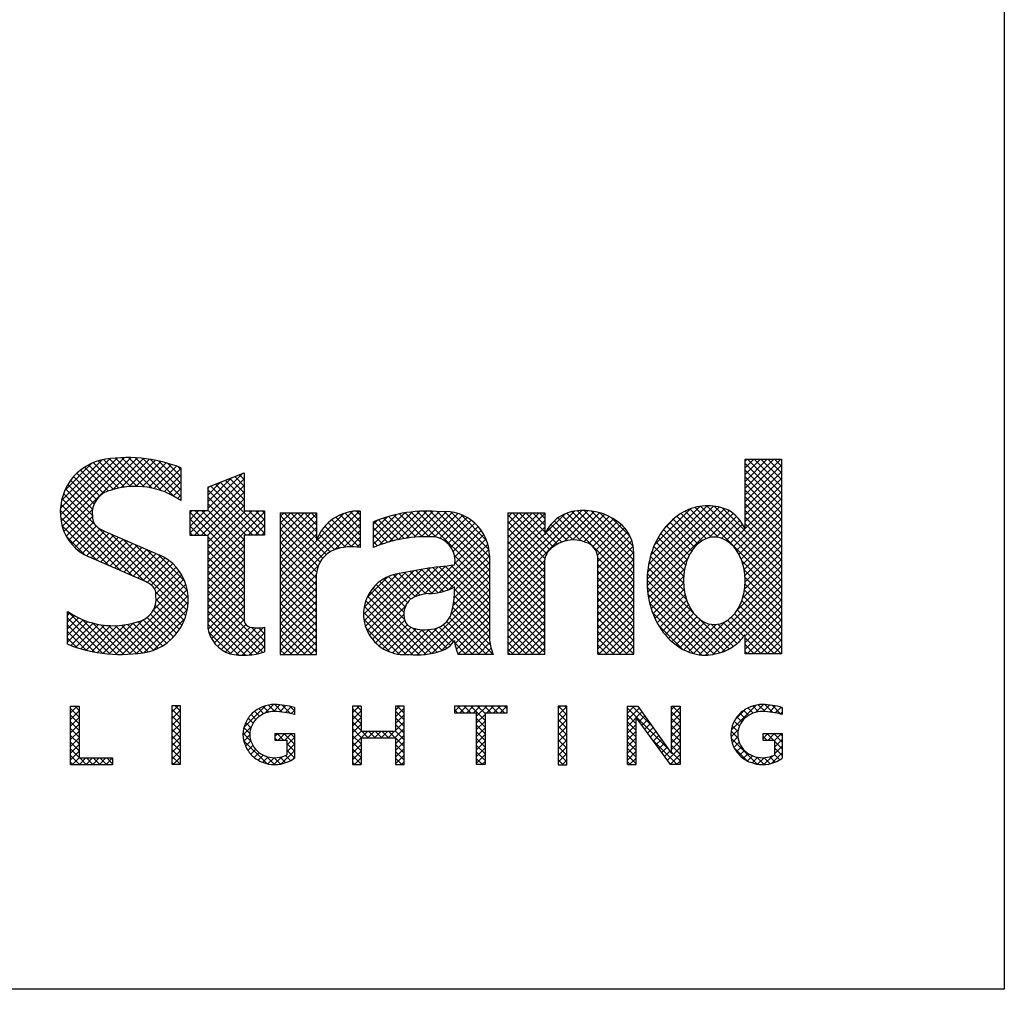
# Model space of a CAD drawing. Extents: x 0 to 42.7, y 0 to 26.7.
# Drawn here: x 25.1 to 26, y 21 to 21.9 of the extents above; entities that cross this region are included whole.
import ezdxf

# ---------------------------------------------------------------- set-up
doc = ezdxf.new("R2010")
doc.units = 0
doc.header["$MEASUREMENT"] = 0
doc.layers.get('0').update_dxf_attribs({"linetype": 'CONTINUOUS'})
doc.layers.add('DET', color=2, linetype='CONTINUOUS')
doc.layers.add('ENGRV', color=7, linetype='CONTINUOUS')

# ---------------------------------------------------------------- blocks, each defined once
blk = doc.blocks.new('*X11')
at = {"color": 0}
for p, q in [((255.228, 19.231), (256.055, 20.059)), ((255.228, 19.408), (255.837, 20.017)), ((255.384, 19.21), (256.259, 20.086)), ((255.643, 19.293), (256.451, 20.101)), ((256.353, 19.419), (255.77, 20.001)), ((255.877, 19.35), (256.634, 20.106)), ((256.52, 19.429), (255.915, 20.033)), ((256.694, 19.431), (256.065, 20.06)), ((256.093, 19.389), (256.807, 20.103)), ((256.885, 19.417), (256.221, 20.081)), ((256.295, 19.414), (256.973, 20.093)), ((258.284, 18.195), (256.382, 20.097)), ((256.485, 19.427), (257.151, 20.093)), ((258.284, 18.372), (256.551, 20.105)), ((256.665, 19.431), (257.311, 20.077)), ((258.284, 18.548), (256.727, 20.106)), ((256.837, 19.426), (257.453, 20.042)), ((258.284, 18.725), (256.912, 20.097)), ((256.977, 19.389), (257.582, 19.994)), ((258.284, 18.902), (257.092, 20.094)), ((258.271, 19.092), (257.281, 20.081)), ((258.21, 19.33), (257.52, 20.02)), ((255.228, 19.585), (255.599, 19.955)), ((255.228, 19.762), (255.333, 19.867)), ((255.745, 19.32), (255.236, 19.829)), ((255.889, 19.353), (255.363, 19.878)), ((256.038, 19.38), (255.495, 19.923)), ((256.192, 19.403), (255.63, 19.964)), ((257.093, 19.328), (257.699, 19.935)), ((257.19, 19.249), (257.806, 19.865)), ((257.27, 19.152), (257.903, 19.785)), ((255.606, 19.282), (255.228, 19.66)), ((255.471, 19.24), (255.228, 19.483)), ((257.331, 19.037), (257.991, 19.696)), ((257.37, 18.898), (258.069, 19.597)), ((257.373, 18.724), (258.137, 19.488)), ((255.34, 19.194), (255.228, 19.306)), ((256.761, 17.936), (258.194, 19.369)), ((256.961, 17.959), (258.24, 19.238)), ((257.215, 18.036), (258.271, 19.092)), ((258.284, 18.018), (257.362, 18.94)), ((256.567, 17.918), (257.322, 18.673)), ((257.361, 17.828), (258.284, 18.751)), ((257.368, 18.013), (258.284, 18.928)), ((258.284, 17.841), (257.375, 18.75)), ((254.968, 17.38), (256.085, 18.497)), ((254.982, 17.571), (255.863, 18.452)), ((254.983, 17.218), (256.302, 18.537)), ((255.017, 17.076), (256.514, 18.572)), ((255.067, 16.948), (256.722, 18.603)), ((255.129, 16.834), (256.925, 18.63)), ((256.334, 17.847), (255.754, 18.427)), ((256.464, 17.893), (255.898, 18.459)), ((256.609, 17.926), (256.045, 18.489)), ((256.775, 17.936), (256.194, 18.517)), ((256.306, 17.834), (257.125, 18.654)), ((256.934, 17.954), (256.344, 18.544)), ((257.077, 17.987), (256.495, 18.569)), ((257.208, 18.033), (256.648, 18.593)), ((257.328, 18.09), (256.803, 18.615)), ((258.284, 17.311), (256.96, 18.635)), ((258.284, 17.488), (257.119, 18.653)), ((258.284, 17.665), (257.279, 18.669)), ((257.332, 17.622), (258.284, 18.575)), ((255.056, 17.821), (255.611, 18.377)), ((256.03, 17.443), (255.301, 18.172)), ((256.068, 17.582), (255.397, 18.253)), ((256.137, 17.69), (255.504, 18.323)), ((256.216, 17.788), (255.622, 18.381)), ((256.383, 16.32), (258.284, 18.221)), ((257.27, 17.384), (258.284, 18.398)), ((256.763, 16.357), (255.141, 17.979)), ((256.048, 17.249), (255.216, 18.081)), ((256.569, 16.33), (258.284, 18.044)), ((258.284, 17.134), (257.368, 18.05)), ((256.445, 16.322), (255.025, 17.742)), ((256.609, 16.334), (255.077, 17.867)), ((256.776, 16.36), (258.284, 17.868)), ((257.015, 16.422), (258.284, 17.691)), ((258.284, 16.781), (257.348, 17.717)), ((258.284, 16.958), (257.364, 17.877)), ((256.089, 16.324), (254.969, 17.444)), ((256.267, 16.323), (254.988, 17.602)), ((255.202, 16.73), (256.082, 17.611)), ((255.286, 16.637), (256.027, 17.378)), ((258.38, 16.331), (257.284, 17.427)), ((258.306, 16.581), (257.32, 17.568)), ((257.376, 16.606), (258.284, 17.514)), ((255.903, 16.333), (254.977, 17.26)), ((255.38, 16.554), (256.054, 17.229)), ((258.026, 16.331), (257.159, 17.198)), ((258.203, 16.331), (257.234, 17.3)), ((257.411, 16.464), (258.284, 17.337)), ((257.471, 16.347), (258.284, 17.16)), ((255.666, 16.393), (255.035, 17.024)), ((255.484, 16.482), (256.115, 17.113)), ((255.6, 16.421), (256.224, 17.045)), ((255.728, 16.372), (256.355, 17)), ((255.87, 16.338), (256.511, 16.979)), ((256.032, 16.323), (256.697, 16.988)), ((256.212, 16.326), (256.916, 17.03)), ((256.907, 16.39), (256.271, 17.026)), ((257.042, 16.431), (256.494, 16.979)), ((257.16, 16.491), (256.662, 16.989)), ((257.259, 16.569), (256.825, 17.002)), ((257.34, 16.664), (256.957, 17.047)), ((257.849, 16.331), (257.067, 17.113)), ((257.632, 16.331), (258.284, 16.984)), ((257.673, 16.331), (257.371, 16.633)), ((257.808, 16.331), (258.284, 16.807)), ((257.985, 16.331), (258.294, 16.64)), ((257.496, 16.331), (257.436, 16.391)), ((258.162, 16.331), (258.327, 16.497)), ((258.339, 16.331), (258.37, 16.362))]:
    blk.add_line(p, q, dxfattribs=at)
blk = doc.blocks.new('*X16')
at = {"color": 0}
for p, q in [((254.678, 14.792), (254.855, 14.969)), ((254.906, 14.678), (254.678, 14.906)), ((254.678, 14.616), (254.906, 14.844)), ((254.906, 14.855), (254.793, 14.969)), ((255.807, 14.86), (255.915, 14.969)), ((255.807, 14.684), (256.035, 14.912)), ((256.035, 14.61), (255.807, 14.838)), ((256.035, 14.787), (255.853, 14.969)), ((256.035, 14.964), (256.03, 14.969)), ((254.906, 14.501), (254.678, 14.729)), ((254.678, 14.439), (254.906, 14.667)), ((254.906, 14.325), (254.678, 14.553)), ((255.807, 14.507), (256.035, 14.735)), ((256.035, 14.433), (255.807, 14.661)), ((255.807, 14.33), (256.035, 14.558)), ((254.678, 14.262), (254.906, 14.49)), ((254.917, 14.137), (254.678, 14.376)), ((254.678, 14.085), (254.906, 14.313)), ((254.907, 14.137), (255.078, 14.308)), ((255.094, 14.137), (254.923, 14.308)), ((255.083, 14.137), (255.254, 14.308)), ((255.271, 14.137), (255.1, 14.308)), ((255.26, 14.137), (255.431, 14.308)), ((255.448, 14.137), (255.277, 14.308)), ((255.437, 14.137), (255.608, 14.308)), ((255.624, 14.137), (255.453, 14.308)), ((255.614, 14.137), (255.785, 14.308)), ((255.801, 14.137), (255.63, 14.308)), ((255.791, 14.137), (256.035, 14.381)), ((256.035, 14.257), (255.807, 14.485)), ((256.035, 14.08), (255.807, 14.308)), ((254.906, 13.971), (254.678, 14.199)), ((254.678, 13.908), (254.906, 14.136)), ((254.906, 13.794), (254.678, 14.022)), ((255.807, 13.976), (256.035, 14.204)), ((256.035, 13.903), (255.807, 14.131)), ((255.807, 13.8), (256.035, 14.028)), ((254.678, 13.732), (254.906, 13.96)), ((254.906, 13.617), (254.678, 13.845)), ((254.678, 13.555), (254.906, 13.783)), ((256.035, 13.726), (255.807, 13.954)), ((255.807, 13.623), (256.035, 13.851)), ((256.035, 13.549), (255.807, 13.777)), ((254.906, 13.441), (254.678, 13.669)), ((254.74, 13.431), (254.678, 13.492)), ((254.731, 13.431), (254.906, 13.606)), ((255.807, 13.446), (256.035, 13.674)), ((255.977, 13.431), (255.807, 13.601)), ((255.968, 13.431), (256.035, 13.497))]:
    blk.add_line(p, q, dxfattribs=at)
blk = doc.blocks.new('*X20')
at = {"color": 0}
for p, q in [((251.818, 14.406), (252.389, 14.978)), ((252.23, 14.703), (252.1, 14.832)), ((252.341, 14.768), (252.207, 14.903)), ((252.474, 14.813), (252.328, 14.958)), ((252.367, 14.779), (252.598, 15.01)), ((252.633, 14.83), (252.467, 14.996)), ((252.594, 14.829), (252.768, 15.003)), ((252.83, 14.81), (252.629, 15.011)), ((252.76, 14.818), (252.925, 14.984)), ((253.042, 14.775), (252.818, 14.998)), ((252.916, 14.798), (253.073, 14.955)), ((253.147, 14.846), (253.029, 14.965)), ((253.065, 14.77), (253.147, 14.852)), ((252.004, 14.399), (251.865, 14.538)), ((252.06, 14.52), (251.929, 14.65)), ((252.136, 14.62), (252.008, 14.748)), ((251.794, 14.206), (252.013, 14.425)), ((251.976, 14.25), (251.818, 14.408)), ((252.001, 14.047), (251.795, 14.254)), ((252.419, 13.454), (251.811, 14.061)), ((251.814, 14.049), (251.975, 14.21)), ((251.858, 13.916), (251.999, 14.057)), ((252.637, 14.165), (252.715, 14.243)), ((252.685, 14.071), (252.637, 14.119)), ((252.861, 14.071), (252.69, 14.243)), ((252.72, 14.071), (252.892, 14.243)), ((253.147, 13.963), (252.867, 14.243)), ((252.897, 14.071), (253.068, 14.243)), ((252.945, 13.942), (253.147, 14.145)), ((253.147, 14.139), (253.043, 14.243)), ((251.92, 13.802), (252.052, 13.933)), ((251.997, 13.702), (252.125, 13.83)), ((252.088, 13.616), (252.217, 13.745)), ((252.801, 13.445), (253.147, 13.791)), ((253.147, 13.786), (252.945, 13.988)), ((252.945, 13.766), (253.147, 13.968)), ((253.147, 13.609), (252.945, 13.811)), ((252.193, 13.544), (252.326, 13.678)), ((252.312, 13.487), (252.456, 13.631)), ((252.621, 13.428), (252.402, 13.647)), ((252.449, 13.447), (252.611, 13.609)), ((252.607, 13.428), (252.813, 13.634)), ((252.784, 13.442), (252.617, 13.609)), ((252.923, 13.479), (252.777, 13.625)), ((253.046, 13.534), (252.911, 13.669)), ((253.096, 13.564), (253.147, 13.615))]:
    blk.add_line(p, q, dxfattribs=at)
blk = doc.blocks.new('*X14')
at = {"color": 0}
for p, q in [((247.253, 14.792), (247.426, 14.965)), ((247.481, 14.679), (247.253, 14.906)), ((247.253, 14.615), (247.481, 14.842)), ((247.481, 14.856), (247.372, 14.965)), ((247.481, 14.502), (247.253, 14.73)), ((247.253, 14.439), (247.481, 14.666)), ((247.481, 14.326), (247.253, 14.553)), ((247.253, 14.262), (247.481, 14.489)), ((247.481, 14.149), (247.253, 14.376)), ((247.253, 14.085), (247.481, 14.312)), ((247.481, 13.972), (247.253, 14.199)), ((247.253, 13.908), (247.481, 14.135)), ((247.481, 13.795), (247.253, 14.023)), ((247.253, 13.731), (247.481, 13.959)), ((247.481, 13.619), (247.253, 13.846)), ((247.253, 13.555), (247.481, 13.782)), ((247.499, 13.424), (247.253, 13.669)), ((247.322, 13.424), (247.253, 13.492)), ((247.299, 13.424), (247.481, 13.605)), ((247.476, 13.424), (247.655, 13.603)), ((247.676, 13.424), (247.496, 13.603)), ((247.653, 13.424), (247.832, 13.603)), ((247.852, 13.424), (247.673, 13.603)), ((247.829, 13.424), (248.009, 13.603)), ((248.029, 13.424), (247.85, 13.603)), ((248.006, 13.424), (248.185, 13.603)), ((248.206, 13.424), (248.027, 13.603)), ((248.183, 13.424), (248.353, 13.594)), ((248.353, 13.453), (248.204, 13.603))]:
    blk.add_line(p, q, dxfattribs=at)
blk = doc.blocks.new('*X15')
at = {"color": 0}
for p, q in [((249.922, 14.809), (250.091, 14.978)), ((250.149, 14.662), (249.922, 14.89)), ((249.922, 14.632), (250.149, 14.859)), ((250.149, 14.839), (250.011, 14.978)), ((250.149, 14.486), (249.922, 14.713)), ((249.922, 14.455), (250.149, 14.683)), ((250.149, 14.309), (249.922, 14.536)), ((249.922, 14.279), (250.149, 14.506)), ((250.149, 14.132), (249.922, 14.359)), ((249.922, 14.102), (250.149, 14.329)), ((250.149, 13.955), (249.922, 14.182)), ((249.922, 13.925), (250.149, 14.152)), ((250.149, 13.778), (249.922, 14.006)), ((249.922, 13.748), (250.149, 13.975)), ((250.149, 13.602), (249.922, 13.829)), ((249.922, 13.571), (250.149, 13.799)), ((250.138, 13.436), (249.922, 13.652)), ((249.963, 13.436), (250.149, 13.622)), ((249.961, 13.436), (249.922, 13.475)), ((250.14, 13.436), (250.149, 13.445))]:
    blk.add_line(p, q, dxfattribs=at)
blk = doc.blocks.new('*X10')
at = {"color": 0}
for p, q in [((252.776, 18.017), (254.866, 20.106)), ((252.776, 18.193), (254.68, 20.097)), ((252.776, 19.254), (253.585, 20.063)), ((252.776, 19.431), (253.409, 20.063)), ((252.776, 19.608), (253.232, 20.063)), ((252.776, 19.784), (253.055, 20.063)), ((252.776, 19.961), (252.878, 20.063)), ((252.776, 18.37), (254.449, 20.043)), ((252.776, 19.077), (253.728, 20.03)), ((253.898, 18.869), (252.776, 19.99)), ((253.985, 18.958), (252.88, 20.063)), ((253.728, 19.392), (253.057, 20.063)), ((253.728, 19.568), (253.233, 20.063)), ((253.728, 19.745), (253.41, 20.063)), ((253.728, 19.922), (253.587, 20.063)), ((254.883, 19.474), (254.352, 20.005)), ((254.883, 19.651), (254.481, 20.054)), ((254.883, 19.828), (254.623, 20.088)), ((254.883, 20.004), (254.782, 20.106)), ((252.776, 17.84), (254.883, 19.947)), ((252.776, 18.901), (253.728, 19.853)), ((253.825, 18.764), (252.776, 19.814)), ((254.661, 19.166), (254.033, 19.794)), ((254.852, 19.152), (254.13, 19.874)), ((254.202, 19.089), (254.883, 19.77)), ((254.883, 19.297), (254.236, 19.945)), ((252.776, 18.724), (253.728, 19.676)), ((253.77, 18.643), (252.776, 19.637)), ((252.776, 18.547), (253.728, 19.499)), ((253.734, 18.502), (252.776, 19.46)), ((254.206, 19.09), (253.802, 19.495)), ((254.344, 19.13), (253.869, 19.604)), ((254.494, 19.156), (253.946, 19.704)), ((254.438, 19.148), (254.883, 19.594)), ((253.728, 18.331), (252.776, 19.283)), ((254.087, 19.033), (253.745, 19.375)), ((254.632, 19.165), (254.883, 19.417)), ((254.801, 19.158), (254.883, 19.24)), ((253.728, 18.154), (252.776, 19.106)), ((253.728, 17.977), (252.776, 18.93)), ((253.728, 17.801), (252.776, 18.753)), ((252.776, 17.663), (253.777, 18.664)), ((253.728, 17.624), (252.776, 18.576)), ((252.776, 17.486), (253.728, 18.439)), ((253.728, 17.447), (252.776, 18.399)), ((252.776, 17.31), (253.728, 18.262)), ((253.728, 17.27), (252.776, 18.223)), ((252.776, 17.133), (253.728, 18.085)), ((253.728, 17.093), (252.776, 18.046)), ((252.776, 16.956), (253.728, 17.908)), ((253.728, 16.917), (252.776, 17.869)), ((252.776, 16.779), (253.728, 17.732)), ((253.728, 16.74), (252.776, 17.692)), ((252.776, 16.602), (253.728, 17.555)), ((253.728, 16.563), (252.776, 17.515)), ((252.776, 16.426), (253.728, 17.378)), ((253.728, 16.386), (252.776, 17.339)), ((253.608, 16.33), (252.776, 17.162)), ((252.857, 16.33), (253.728, 17.201)), ((253.432, 16.33), (252.776, 16.985)), ((253.034, 16.33), (253.728, 17.024)), ((253.255, 16.33), (252.776, 16.808)), ((253.078, 16.33), (252.776, 16.632)), ((253.21, 16.33), (253.728, 16.848)), ((253.387, 16.33), (253.728, 16.671)), ((252.901, 16.33), (252.776, 16.455)), ((253.564, 16.33), (253.728, 16.494))]:
    blk.add_line(p, q, dxfattribs=at)
blk = doc.blocks.new('*X8')
at = {"color": 0}
for p, q in [((246.984, 20.003), (248.487, 21.505)), ((246.986, 20.181), (248.292, 21.487)), ((247.002, 19.844), (248.671, 21.513)), ((247.016, 20.388), (248.085, 21.457)), ((247.035, 19.7), (248.847, 21.513)), ((247.08, 19.568), (249.016, 21.504)), ((247.102, 20.651), (247.826, 21.375)), ((248.38, 20.674), (247.727, 21.327)), ((248.521, 20.71), (247.847, 21.384)), ((248.671, 20.737), (247.976, 21.431)), ((248.831, 20.753), (248.121, 21.463)), ((249.004, 20.757), (248.276, 21.485)), ((248.355, 20.667), (249.178, 21.489)), ((249.194, 20.744), (248.436, 21.502)), ((248.588, 20.723), (249.334, 21.469)), ((249.405, 20.71), (248.603, 21.511)), ((249.651, 20.64), (248.778, 21.514)), ((248.792, 20.75), (249.484, 21.442)), ((249.971, 20.498), (248.96, 21.508)), ((248.976, 20.757), (249.63, 21.411)), ((249.145, 20.749), (249.77, 21.375)), ((250.157, 20.488), (249.153, 21.492)), ((249.302, 20.73), (249.907, 21.335)), ((250.157, 20.665), (249.357, 21.465)), ((249.449, 20.7), (250.039, 21.29)), ((250.157, 20.842), (249.575, 21.423)), ((250.157, 21.018), (249.812, 21.363)), ((250.157, 21.195), (250.075, 21.277)), ((247.939, 20.408), (247.333, 21.014)), ((248.022, 20.502), (247.42, 21.104)), ((248.122, 20.578), (247.514, 21.186)), ((248.243, 20.635), (247.617, 21.261)), ((249.587, 20.662), (250.157, 21.231)), ((249.718, 20.616), (250.157, 21.054)), ((247.834, 20.159), (247.184, 20.809)), ((247.875, 20.295), (247.255, 20.916)), ((249.842, 20.563), (250.157, 20.878)), ((247.916, 19.724), (247.069, 20.57)), ((247.828, 19.989), (247.122, 20.695)), ((249.96, 20.504), (250.157, 20.701)), ((250.071, 20.438), (250.157, 20.524)), ((248.892, 18.394), (246.998, 20.289)), ((249.202, 18.261), (247.027, 20.436)), ((248.579, 18.531), (246.983, 20.127)), ((247.136, 19.448), (247.832, 20.144)), ((248.266, 18.667), (246.989, 19.944)), ((247.953, 18.803), (247.027, 19.729)), ((247.203, 19.338), (247.83, 19.965)), ((247.279, 19.237), (247.857, 19.815)), ((247.365, 19.146), (247.929, 19.71)), ((247.459, 19.063), (248.03, 19.635)), ((247.562, 18.99), (248.149, 19.576)), ((247.675, 18.926), (248.272, 19.523)), ((247.797, 18.871), (248.396, 19.47)), ((250.29, 17.35), (247.933, 19.706)), ((250.325, 17.491), (248.31, 19.507)), ((247.63, 18.95), (247.142, 19.437)), ((247.92, 18.817), (248.519, 19.416)), ((248.043, 18.764), (248.642, 19.362)), ((248.166, 18.71), (248.765, 19.309)), ((248.29, 18.657), (248.888, 19.255)), ((248.413, 18.603), (249.011, 19.202)), ((250.347, 17.647), (248.623, 19.371)), ((250.35, 17.82), (248.936, 19.235)), ((248.536, 18.549), (249.134, 19.148)), ((248.659, 18.496), (249.258, 19.094)), ((248.782, 18.442), (249.381, 19.041)), ((248.905, 18.388), (249.504, 18.987)), ((249.028, 18.335), (249.627, 18.933)), ((250.328, 18.019), (249.249, 19.098)), ((250.258, 18.266), (249.562, 18.962)), ((249.152, 18.281), (249.742, 18.872)), ((249.274, 18.226), (249.848, 18.801)), ((249.379, 18.155), (249.945, 18.721)), ((249.461, 18.06), (250.033, 18.632)), ((249.502, 17.925), (250.111, 18.534)), ((249.508, 17.753), (250.18, 18.426)), ((248.441, 16.333), (250.288, 18.18)), ((249.438, 17.507), (250.24, 18.309)), ((248.615, 16.33), (250.324, 18.039)), ((250.243, 17.22), (249.496, 17.967)), ((248.797, 16.335), (250.346, 17.885)), ((248.989, 16.351), (250.351, 17.712)), ((250.187, 17.1), (249.509, 17.778)), ((248.293, 16.341), (247.177, 17.458)), ((247.177, 17.367), (247.234, 17.424)), ((249.192, 16.377), (250.33, 17.515)), ((249.965, 16.791), (249.362, 17.394)), ((250.047, 16.886), (249.434, 17.499)), ((250.121, 16.989), (249.485, 17.624)), ((247.177, 17.19), (247.344, 17.357)), ((247.177, 17.013), (247.459, 17.296)), ((248.096, 16.362), (247.177, 17.281)), ((247.177, 16.837), (247.582, 17.242)), ((247.177, 16.66), (247.711, 17.194)), ((247.26, 16.566), (247.847, 17.153)), ((247.391, 16.521), (247.992, 17.121)), ((248.48, 16.332), (247.561, 17.25)), ((248.658, 16.331), (247.83, 17.158)), ((248.114, 16.359), (248.913, 17.158)), ((248.274, 16.343), (249.177, 17.246)), ((249.433, 16.439), (248.751, 17.122)), ((249.557, 16.492), (248.895, 17.154)), ((249.672, 16.554), (249.033, 17.192)), ((249.777, 16.625), (249.163, 17.239)), ((249.875, 16.704), (249.272, 17.307)), ((249.429, 16.437), (250.264, 17.272)), ((247.887, 16.395), (247.177, 17.105)), ((247.661, 16.443), (247.177, 16.928)), ((247.526, 16.479), (248.146, 17.099)), ((247.666, 16.442), (248.311, 17.088)), ((247.81, 16.41), (248.491, 17.09)), ((247.959, 16.382), (248.689, 17.111)), ((248.828, 16.337), (248.054, 17.111)), ((248.991, 16.351), (248.252, 17.09)), ((249.148, 16.37), (248.431, 17.088)), ((249.299, 16.396), (248.596, 17.099)), ((247.414, 16.513), (247.177, 16.751)), ((249.857, 16.688), (250.012, 16.844))]:
    blk.add_line(p, q, dxfattribs=at)
blk = doc.blocks.new('*X9')
at = {"color": 0}
for p, q in [((250.867, 20.174), (251.794, 21.1)), ((251.829, 20.761), (251.575, 21.015)), ((251.829, 20.937), (251.702, 21.064)), ((250.394, 19.524), (251.829, 20.959)), ((250.52, 19.473), (251.829, 20.782)), ((250.867, 20.351), (251.504, 20.987)), ((250.867, 20.527), (251.214, 20.874)), ((250.867, 20.704), (250.924, 20.761)), ((252.233, 19.473), (250.939, 20.767)), ((252.362, 19.521), (251.066, 20.816)), ((251.829, 20.23), (251.193, 20.866)), ((251.829, 20.407), (251.321, 20.916)), ((251.829, 20.584), (251.448, 20.965)), ((250.697, 19.473), (251.829, 20.605)), ((252.056, 19.473), (250.867, 20.662)), ((251.879, 19.473), (250.867, 20.485)), ((250.867, 19.467), (251.829, 20.428)), ((251.829, 19.346), (250.867, 20.308)), ((250.867, 19.29), (251.829, 20.252)), ((250.394, 19.7), (250.802, 20.109)), ((250.394, 19.877), (250.625, 20.109)), ((250.394, 20.054), (250.449, 20.109)), ((251.829, 18.639), (250.394, 20.074)), ((251.829, 18.816), (250.536, 20.109)), ((251.829, 18.993), (250.713, 20.109)), ((251.829, 19.17), (250.867, 20.131)), ((250.867, 18.76), (252.216, 20.109)), ((250.867, 18.936), (252.04, 20.109)), ((250.867, 19.113), (251.863, 20.109)), ((250.867, 18.583), (252.362, 20.077)), ((252.362, 19.698), (251.951, 20.109)), ((252.362, 19.874), (252.127, 20.109)), ((252.362, 20.051), (252.304, 20.109)), ((250.819, 19.473), (250.394, 19.898)), ((250.642, 19.473), (250.394, 19.721)), ((251.934, 19.473), (252.362, 19.9)), ((252.111, 19.473), (252.362, 19.724)), ((250.465, 19.473), (250.394, 19.544)), ((252.288, 19.473), (252.362, 19.547)), ((251.829, 18.463), (250.867, 19.424)), ((250.867, 18.406), (251.829, 19.368)), ((251.829, 18.286), (250.867, 19.247)), ((250.867, 18.229), (251.829, 19.191)), ((251.829, 18.109), (250.867, 19.071)), ((250.867, 18.052), (251.829, 19.014)), ((251.829, 17.932), (250.867, 18.894)), ((250.867, 17.876), (251.829, 18.837)), ((251.829, 17.755), (250.867, 18.717)), ((250.867, 17.699), (251.829, 18.661)), ((251.829, 17.579), (250.867, 18.54)), ((250.867, 17.522), (251.829, 18.484)), ((251.829, 17.402), (250.867, 18.364)), ((250.867, 17.345), (251.829, 18.307)), ((251.829, 17.225), (250.867, 18.187)), ((250.867, 17.169), (251.829, 18.13)), ((252.362, 16.516), (250.867, 18.01)), ((250.873, 16.997), (251.829, 17.953)), ((252.318, 16.383), (250.867, 17.833)), ((252.178, 16.346), (250.867, 17.656)), ((250.912, 16.86), (251.829, 17.777)), ((252.027, 16.32), (250.867, 17.48)), ((250.969, 16.74), (251.829, 17.6)), ((251.04, 16.634), (251.829, 17.423)), ((251.863, 16.307), (250.867, 17.303)), ((251.681, 16.312), (250.867, 17.126)), ((251.124, 16.542), (251.829, 17.246)), ((251.473, 16.344), (250.89, 16.927)), ((251.222, 16.462), (251.873, 17.114)), ((251.333, 16.396), (251.986, 17.049)), ((251.46, 16.347), (252.142, 17.029)), ((251.61, 16.32), (252.332, 17.042)), ((251.774, 16.307), (252.362, 16.895)), ((252.362, 16.692), (252.01, 17.044)), ((252.362, 16.869), (252.202, 17.029)), ((252.362, 17.046), (252.36, 17.048)), ((251.955, 16.312), (252.362, 16.718)), ((252.162, 16.342), (252.362, 16.542))]:
    blk.add_line(p, q, dxfattribs=at)
blk = doc.blocks.new('*X21')
at = {"color": 0}
for p, q in [((264.653, 14.337), (265.311, 14.995)), ((264.758, 14.619), (265.021, 14.882)), ((265.112, 14.725), (264.982, 14.856)), ((265.23, 14.784), (265.093, 14.922)), ((265.37, 14.821), (265.219, 14.972)), ((265.299, 14.807), (265.503, 15.01)), ((265.543, 14.825), (265.364, 15.004)), ((265.498, 14.829), (265.668, 14.998)), ((265.744, 14.801), (265.536, 15.009)), ((265.659, 14.813), (265.822, 14.976)), ((265.961, 14.76), (265.731, 14.991)), ((265.813, 14.79), (265.967, 14.944)), ((265.997, 14.902), (265.95, 14.948)), ((265.96, 14.76), (265.997, 14.797)), ((264.868, 14.439), (264.733, 14.575)), ((264.931, 14.553), (264.801, 14.683)), ((265.013, 14.648), (264.885, 14.776)), ((264.646, 14.154), (264.839, 14.346)), ((264.833, 14.121), (264.648, 14.305)), ((264.83, 14.3), (264.68, 14.451)), ((265.337, 13.439), (264.649, 14.128)), ((264.675, 14.005), (264.828, 14.158)), ((264.725, 13.879), (264.862, 14.016)), ((265.486, 14.11), (265.62, 14.243)), ((265.589, 14.071), (265.486, 14.174)), ((265.766, 14.071), (265.594, 14.243)), ((265.625, 14.071), (265.796, 14.243)), ((265.997, 14.018), (265.771, 14.243)), ((265.794, 14.064), (265.973, 14.243)), ((265.794, 13.887), (265.997, 14.09)), ((265.997, 13.841), (265.794, 14.043)), ((265.997, 14.195), (265.948, 14.243)), ((265.072, 13.528), (264.729, 13.871)), ((264.792, 13.769), (264.922, 13.899)), ((264.874, 13.674), (265.002, 13.802)), ((265.794, 13.711), (265.997, 13.913)), ((265.997, 13.664), (265.794, 13.867)), ((264.969, 13.592), (265.099, 13.722)), ((265.078, 13.525), (265.214, 13.661)), ((265.202, 13.472), (265.351, 13.621)), ((265.524, 13.429), (265.328, 13.625)), ((265.345, 13.438), (265.517, 13.61)), ((265.512, 13.429), (265.746, 13.663)), ((265.679, 13.451), (265.52, 13.61)), ((265.813, 13.494), (265.671, 13.636)), ((265.723, 13.463), (265.997, 13.736)), ((265.93, 13.554), (265.794, 13.69))]:
    blk.add_line(p, q, dxfattribs=at)
blk = doc.blocks.new('*X18')
at = {"color": 0}
for p, q in [((260.097, 14.907), (260.154, 14.965)), ((260.097, 14.731), (260.324, 14.958)), ((260.324, 14.564), (260.097, 14.791)), ((260.097, 14.554), (260.324, 14.781)), ((260.324, 14.741), (260.1, 14.965)), ((260.324, 14.917), (260.276, 14.965)), ((260.324, 14.387), (260.097, 14.614)), ((260.097, 14.377), (260.324, 14.604)), ((260.324, 14.21), (260.097, 14.437)), ((260.097, 14.2), (260.324, 14.428)), ((260.324, 14.034), (260.097, 14.261)), ((260.097, 14.024), (260.324, 14.251)), ((260.324, 13.857), (260.097, 14.084)), ((260.097, 13.847), (260.324, 14.074)), ((260.324, 13.68), (260.097, 13.907)), ((260.097, 13.67), (260.324, 13.897)), ((260.324, 13.503), (260.097, 13.73)), ((260.097, 13.493), (260.324, 13.72)), ((260.227, 13.424), (260.097, 13.554)), ((260.204, 13.424), (260.324, 13.544))]:
    blk.add_line(p, q, dxfattribs=at)
blk = doc.blocks.new('*X19')
at = {"color": 0}
for p, q in [((261.921, 14.787), (262.099, 14.965)), ((261.921, 14.964), (261.922, 14.965)), ((261.921, 14.61), (262.228, 14.917)), ((262.998, 13.835), (261.921, 14.912)), ((261.921, 14.433), (262.301, 14.814)), ((262.562, 14.447), (262.044, 14.965)), ((263.077, 14.882), (263.16, 14.965)), ((263.077, 14.706), (263.307, 14.935)), ((263.307, 14.586), (263.077, 14.816)), ((263.307, 14.763), (263.104, 14.965)), ((263.307, 14.94), (263.281, 14.965)), ((262.15, 14.505), (261.921, 14.735)), ((262.15, 14.329), (261.921, 14.558)), ((262.223, 14.559), (262.375, 14.711)), ((262.297, 14.456), (262.448, 14.607)), ((263.077, 14.529), (263.307, 14.758)), ((263.307, 14.41), (263.077, 14.639)), ((263.077, 14.352), (263.307, 14.582)), ((261.921, 14.256), (262.15, 14.486)), ((262.15, 14.152), (261.921, 14.381)), ((261.921, 14.08), (262.15, 14.309)), ((262.372, 14.354), (262.522, 14.504)), ((262.446, 14.252), (262.595, 14.401)), ((262.521, 14.15), (262.669, 14.297)), ((263.307, 14.233), (263.077, 14.462)), ((263.077, 14.175), (263.307, 14.405)), ((263.307, 14.056), (263.077, 14.286)), ((262.15, 13.975), (261.921, 14.205)), ((261.921, 13.903), (262.15, 14.132)), ((262.15, 13.798), (261.921, 14.028)), ((263.227, 13.429), (262.562, 14.094)), ((262.595, 14.047), (262.742, 14.194)), ((262.67, 13.945), (262.816, 14.091)), ((263.077, 13.999), (263.307, 14.228)), ((263.307, 13.879), (263.077, 14.109)), ((263.077, 13.822), (263.307, 14.051)), ((261.921, 13.726), (262.15, 13.956)), ((262.15, 13.621), (261.921, 13.851)), ((261.921, 13.549), (262.15, 13.779)), ((262.745, 13.843), (262.889, 13.987)), ((262.819, 13.741), (262.962, 13.884)), ((262.894, 13.639), (263.036, 13.781)), ((262.968, 13.536), (263.307, 13.875)), ((263.307, 13.703), (263.077, 13.932)), ((263.307, 13.526), (263.077, 13.755)), ((262.15, 13.445), (261.921, 13.674)), ((261.989, 13.429), (261.921, 13.497)), ((261.977, 13.429), (262.15, 13.602)), ((263.043, 13.434), (263.307, 13.698)), ((263.214, 13.429), (263.307, 13.521)), ((263.05, 13.429), (263.038, 13.441))]:
    blk.add_line(p, q, dxfattribs=at)
blk = doc.blocks.new('*X17')
at = {"color": 0}
for p, q in [((257.365, 14.828), (257.506, 14.969)), ((257.442, 14.794), (257.365, 14.871)), ((257.618, 14.794), (257.444, 14.969)), ((257.509, 14.794), (257.683, 14.969)), ((257.795, 14.794), (257.621, 14.969)), ((257.686, 14.794), (257.86, 14.969)), ((258.173, 14.594), (257.798, 14.969)), ((257.862, 14.794), (258.037, 14.969)), ((257.947, 14.703), (258.214, 14.969)), ((258.173, 14.77), (257.974, 14.969)), ((258.326, 14.794), (258.151, 14.969)), ((258.216, 14.794), (258.39, 14.969)), ((258.502, 14.794), (258.328, 14.969)), ((258.393, 14.794), (258.567, 14.969)), ((258.679, 14.794), (258.505, 14.969)), ((258.569, 14.794), (258.744, 14.969)), ((258.755, 14.896), (258.681, 14.969)), ((258.746, 14.794), (258.755, 14.803)), ((257.947, 14.526), (258.173, 14.751)), ((258.173, 14.417), (257.947, 14.642)), ((257.947, 14.349), (258.173, 14.574)), ((258.173, 14.24), (257.947, 14.466)), ((257.947, 14.172), (258.173, 14.398)), ((258.173, 14.063), (257.947, 14.289)), ((257.947, 13.995), (258.173, 14.221)), ((258.173, 13.887), (257.947, 14.112)), ((257.947, 13.819), (258.173, 14.044)), ((258.173, 13.71), (257.947, 13.935)), ((257.947, 13.642), (258.173, 13.867)), ((258.173, 13.533), (257.947, 13.759)), ((257.947, 13.465), (258.173, 13.691)), ((258.101, 13.428), (257.947, 13.582)), ((258.087, 13.428), (258.173, 13.514))]:
    blk.add_line(p, q, dxfattribs=at)
blk = doc.blocks.new('*X12')
at = {"color": 0}
for p, q in [((258.769, 18.176), (260.714, 20.121)), ((258.769, 18), (260.887, 20.117)), ((258.769, 18.353), (260.521, 20.105)), ((258.769, 19.237), (259.593, 20.06)), ((258.769, 19.414), (259.416, 20.06)), ((258.769, 19.591), (259.239, 20.06)), ((258.769, 19.767), (259.063, 20.06)), ((258.769, 19.944), (258.886, 20.06)), ((258.769, 19.06), (259.739, 20.03)), ((259.794, 18.983), (258.769, 20.007)), ((259.871, 19.083), (258.893, 20.06)), ((259.967, 19.164), (259.07, 20.06)), ((259.739, 19.568), (259.247, 20.06)), ((259.739, 19.745), (259.424, 20.06)), ((259.739, 19.922), (259.6, 20.06)), ((259.752, 19.512), (260.267, 20.027)), ((262.088, 18.103), (260.198, 19.993)), ((260.259, 19.313), (261.044, 20.097)), ((262.088, 18.28), (260.319, 20.049)), ((262.088, 18.456), (260.454, 20.091)), ((260.468, 19.345), (261.187, 20.063)), ((262.088, 18.633), (260.606, 20.115)), ((260.634, 19.334), (261.319, 20.018)), ((262.088, 18.81), (260.776, 20.122)), ((262.088, 18.987), (260.966, 20.109)), ((262.071, 19.181), (261.189, 20.062)), ((258.769, 18.884), (259.739, 19.853)), ((259.747, 18.853), (258.769, 19.831)), ((260.331, 19.33), (259.906, 19.755)), ((260.492, 19.345), (259.992, 19.845)), ((260.692, 19.322), (260.09, 19.925)), ((260.775, 19.298), (261.441, 19.964)), ((260.903, 19.249), (261.555, 19.901)), ((261.006, 19.175), (261.66, 19.83)), ((261.083, 19.076), (261.758, 19.75)), ((261.986, 19.443), (261.49, 19.938)), ((258.769, 18.707), (259.739, 19.676)), ((259.739, 18.684), (258.769, 19.654)), ((258.769, 18.53), (259.739, 19.499)), ((259.739, 18.508), (258.769, 19.477)), ((260.073, 19.235), (259.766, 19.542)), ((260.193, 19.291), (259.83, 19.654)), ((261.131, 18.947), (261.845, 19.661)), ((261.137, 18.776), (261.92, 19.559)), ((259.739, 18.331), (258.769, 19.3)), ((261.137, 18.6), (261.984, 19.446)), ((261.137, 18.423), (262.035, 19.321)), ((259.739, 18.154), (258.769, 19.123)), ((259.739, 17.977), (258.769, 18.947)), ((261.137, 18.246), (262.071, 19.18)), ((261.137, 18.069), (262.088, 19.02)), ((258.769, 17.823), (259.739, 18.792)), ((259.739, 17.8), (258.769, 18.77)), ((262.088, 17.926), (261.137, 18.877)), ((261.137, 17.893), (262.088, 18.843)), ((262.088, 17.749), (261.137, 18.7)), ((258.769, 17.646), (259.739, 18.616)), ((259.739, 17.624), (258.769, 18.593)), ((258.769, 17.469), (259.739, 18.439)), ((259.739, 17.447), (258.769, 18.416)), ((261.137, 17.716), (262.088, 18.667)), ((262.088, 17.573), (261.137, 18.523)), ((261.137, 17.539), (262.088, 18.49)), ((258.769, 17.293), (259.739, 18.262)), ((259.739, 17.27), (258.769, 18.24)), ((262.088, 17.396), (261.137, 18.347)), ((261.137, 17.362), (262.088, 18.313)), ((262.088, 17.219), (261.137, 18.17)), ((258.769, 17.116), (259.739, 18.085)), ((259.739, 17.093), (258.769, 18.063)), ((258.769, 16.939), (259.739, 17.908)), ((261.137, 17.185), (262.088, 18.136)), ((262.088, 17.042), (261.137, 17.993)), ((261.137, 17.009), (262.088, 17.96)), ((259.739, 16.917), (258.769, 17.886)), ((258.769, 16.762), (259.739, 17.732)), ((259.739, 16.74), (258.769, 17.709)), ((262.088, 16.866), (261.137, 17.816)), ((261.137, 16.832), (262.088, 17.783)), ((262.088, 16.689), (261.137, 17.64)), ((258.769, 16.585), (259.739, 17.555)), ((259.739, 16.563), (258.769, 17.532)), ((258.769, 16.409), (259.739, 17.378)), ((261.137, 16.655), (262.088, 17.606)), ((262.088, 16.512), (261.137, 17.463)), ((261.137, 16.478), (262.088, 17.429)), ((259.739, 16.386), (258.769, 17.356)), ((259.614, 16.334), (258.769, 17.179)), ((258.872, 16.334), (259.739, 17.201)), ((262.088, 16.335), (261.137, 17.286)), ((261.17, 16.334), (262.088, 17.252)), ((259.438, 16.334), (258.769, 17.002)), ((259.049, 16.334), (259.739, 17.025)), ((261.912, 16.334), (261.137, 17.109)), ((261.736, 16.334), (261.137, 16.932)), ((261.347, 16.334), (262.088, 17.076)), ((261.523, 16.334), (262.088, 16.899)), ((259.261, 16.334), (258.769, 16.825)), ((259.084, 16.334), (258.769, 16.649)), ((259.225, 16.334), (259.739, 16.848)), ((259.402, 16.334), (259.739, 16.671)), ((261.559, 16.334), (261.137, 16.756)), ((261.7, 16.334), (262.088, 16.722)), ((258.907, 16.334), (258.769, 16.472)), ((259.579, 16.334), (259.739, 16.494)), ((261.382, 16.334), (261.137, 16.579)), ((261.205, 16.334), (261.137, 16.402)), ((261.877, 16.334), (262.088, 16.545)), ((262.054, 16.334), (262.088, 16.369))]:
    blk.add_line(p, q, dxfattribs=at)
blk = doc.blocks.new('*X13')
at = {"color": 0}
for p, q in [((265.017, 20.535), (265.955, 21.472)), ((265.017, 20.712), (265.778, 21.472)), ((265.017, 20.889), (265.601, 21.472)), ((265.017, 21.065), (265.424, 21.472)), ((265.017, 21.242), (265.248, 21.472)), ((265.017, 21.419), (265.071, 21.472)), ((265.976, 20.403), (265.017, 21.361)), ((265.017, 20.358), (265.976, 21.317)), ((265.976, 20.579), (265.083, 21.472)), ((265.976, 20.756), (265.259, 21.472)), ((265.976, 20.933), (265.436, 21.472)), ((265.976, 21.11), (265.613, 21.472)), ((265.976, 21.286), (265.79, 21.472)), ((265.976, 21.463), (265.966, 21.472)), ((265.976, 20.226), (265.017, 21.184)), ((265.017, 20.182), (265.976, 21.14)), ((265.976, 20.049), (265.017, 21.007)), ((265.017, 20.005), (265.976, 20.963)), ((265.976, 19.872), (265.017, 20.831)), ((265.017, 19.828), (265.976, 20.786)), ((265.976, 19.695), (265.017, 20.654)), ((265.017, 19.651), (265.976, 20.61)), ((262.448, 18.496), (264.187, 20.235)), ((262.477, 18.702), (264.019, 20.244)), ((262.53, 18.932), (263.828, 20.23)), ((265.976, 18.104), (263.847, 20.233)), ((265.976, 18.281), (264.013, 20.244)), ((265.976, 18.458), (264.2, 20.234)), ((264.713, 19.17), (265.976, 20.433)), ((264.79, 19.071), (265.976, 20.256)), ((265.976, 19.519), (265.017, 20.477)), ((265.976, 19.342), (265.017, 20.3)), ((262.437, 18.308), (264.338, 20.209)), ((262.439, 18.134), (264.474, 20.169)), ((262.453, 17.971), (264.597, 20.115)), ((262.626, 19.205), (263.592, 20.171)), ((263.877, 19.32), (263.224, 19.972)), ((263.992, 19.381), (263.33, 20.043)), ((264.132, 19.417), (263.443, 20.106)), ((264.314, 19.412), (263.566, 20.161)), ((265.976, 17.928), (263.7, 20.204)), ((264.063, 19.404), (264.701, 20.042)), ((265.976, 18.635), (264.425, 20.185)), ((264.857, 18.961), (265.976, 20.079)), ((265.976, 19.165), (265.017, 20.123)), ((262.878, 19.633), (263.196, 19.952)), ((263.612, 19.054), (262.947, 19.719)), ((263.688, 19.155), (263.033, 19.81)), ((263.776, 19.243), (263.125, 19.894)), ((264.256, 19.42), (264.795, 19.959)), ((264.401, 19.389), (264.879, 19.866)), ((264.52, 19.331), (264.953, 19.763)), ((264.914, 18.841), (265.976, 19.903)), ((264.958, 18.708), (265.976, 19.726)), ((265.976, 18.988), (265.017, 19.947)), ((265.976, 18.812), (265.017, 19.77)), ((263.492, 18.82), (262.795, 19.517)), ((263.547, 18.942), (262.868, 19.621)), ((264.623, 19.257), (265.016, 19.65)), ((264.991, 18.565), (265.976, 19.549)), ((263.419, 18.54), (262.667, 19.292)), ((263.45, 18.686), (262.728, 19.408)), ((265.012, 18.409), (265.976, 19.372)), ((265.018, 18.238), (265.976, 19.195)), ((263.397, 18.208), (262.564, 19.041)), ((263.4, 18.382), (262.612, 19.17)), ((265.003, 18.046), (265.976, 19.019)), ((262.476, 17.817), (263.501, 18.842)), ((263.472, 17.78), (262.489, 18.763)), ((263.417, 18.012), (262.523, 18.905)), ((265.976, 17.751), (264.931, 18.796)), ((264.955, 17.821), (265.976, 18.842)), ((264.48, 16.418), (262.444, 18.454)), ((263.685, 17.39), (262.462, 18.613)), ((262.507, 17.671), (263.428, 18.592)), ((263.809, 16.321), (265.976, 18.488)), ((264.809, 17.499), (265.976, 18.665)), ((265.976, 17.574), (264.993, 18.557)), ((264.35, 16.372), (262.437, 18.285)), ((262.545, 17.532), (263.4, 18.388)), ((262.59, 17.401), (263.397, 18.208)), ((263.975, 16.311), (265.976, 18.312)), ((265.976, 17.397), (265.016, 18.357)), ((265.976, 17.221), (265.016, 18.181)), ((264.206, 16.339), (262.441, 18.103)), ((264.051, 16.317), (262.461, 17.907)), ((262.643, 17.277), (263.412, 18.046)), ((262.702, 17.159), (263.439, 17.897)), ((264.175, 16.334), (265.976, 18.135)), ((264.408, 16.39), (265.976, 17.958)), ((265.976, 17.044), (264.999, 18.021)), ((263.878, 16.313), (262.503, 17.688)), ((262.768, 17.048), (263.479, 17.759)), ((262.839, 16.943), (263.53, 17.634)), ((265.976, 16.69), (264.928, 17.738)), ((265.976, 16.867), (264.969, 17.874)), ((265.017, 16.823), (265.976, 17.781)), ((263.664, 16.35), (262.577, 17.438)), ((262.917, 16.844), (263.592, 17.519)), ((263.001, 16.751), (263.665, 17.415)), ((265.791, 16.345), (264.737, 17.399)), ((265.967, 16.345), (264.811, 17.501)), ((265.976, 16.513), (264.875, 17.614)), ((265.017, 16.646), (265.976, 17.604)), ((265.017, 16.469), (265.976, 17.428)), ((263.092, 16.665), (263.749, 17.322)), ((263.19, 16.586), (263.846, 17.242)), ((263.295, 16.514), (263.956, 17.176)), ((263.407, 16.45), (264.088, 17.131)), ((263.528, 16.394), (264.255, 17.121)), ((263.662, 16.351), (264.522, 17.212)), ((264.6, 16.475), (263.785, 17.29)), ((264.709, 16.542), (264.127, 17.124)), ((264.809, 16.619), (264.302, 17.127)), ((264.9, 16.705), (264.438, 17.167)), ((264.982, 16.8), (264.551, 17.231)), ((265.614, 16.345), (264.65, 17.309)), ((265.07, 16.345), (265.976, 17.251)), ((263.366, 16.472), (262.734, 17.104)), ((265.247, 16.345), (265.976, 17.074)), ((265.423, 16.345), (265.976, 16.897)), ((264.848, 16.654), (264.915, 16.721)), ((265.437, 16.345), (265.017, 16.765)), ((265.6, 16.345), (265.976, 16.721)), ((265.26, 16.345), (265.017, 16.588)), ((265.083, 16.345), (265.017, 16.411)), ((265.777, 16.345), (265.976, 16.544)), ((265.954, 16.345), (265.976, 16.367))]:
    blk.add_line(p, q, dxfattribs=at)

msp = doc.modelspace()

# ---------------------------------------------------------------- linework, layer by layer
at = {"layer": 'DET', "color": 3}
for p, q in [((26, 23.05641), (26, 21)), ((26, 21), (9, 21))]:
    msp.add_line(p, q, dxfattribs=at)
at = {"layer": 'ENGRV', "color": 1}
for p, q in [((25.26052, 21.46837), (25.26052, 21.4389)), ((25.76722, 21.4761), (25.79989, 21.4761)), ((25.76722, 21.41386), (25.76722, 21.4761)), ((25.79989, 21.4761), (25.79989, 21.30127)), ((25.28474, 21.45108), (25.31753, 21.46387)), ((25.31753, 21.46387), (25.31753, 21.42959)), ((25.28474, 21.45108), (25.28474, 21.42959)), ((25.28474, 21.42959), (25.2686, 21.42959)), ((25.2686, 21.42959), (25.2686, 21.40792)), ((25.31753, 21.42959), (25.33569, 21.42959)), ((25.33569, 21.42959), (25.33569, 21.40792)), ((25.34982, 21.42805), (25.38229, 21.42805)), ((25.34982, 21.42805), (25.34982, 21.30074)), ((25.38229, 21.42805), (25.38229, 21.40308)), ((25.42167, 21.42935), (25.42152, 21.4295)), ((25.42167, 21.42949), (25.42167, 21.3968)), ((25.55418, 21.42795), (25.58724, 21.42795)), ((25.55418, 21.42795), (25.55418, 21.30089)), ((25.58724, 21.42795), (25.58724, 21.40826)), ((25.43343, 21.39691), (25.43343, 21.41993)), ((25.65872, 21.41472), (25.65561, 21.41783)), ((25.19258, 21.41124), (25.24155, 21.38991)), ((25.2686, 21.40792), (25.28474, 21.40792)), ((25.28474, 21.40792), (25.28474, 21.32423)), ((25.33569, 21.40792), (25.31753, 21.40792)), ((25.31753, 21.40792), (25.31753, 21.33079)), ((25.53762, 21.3894), (25.53762, 21.31333)), ((25.63492, 21.30089), (25.63492, 21.38856)), ((25.66734, 21.30089), (25.66734, 21.39174)), ((25.22683, 21.36702), (25.17786, 21.38835)), ((25.58724, 21.30089), (25.58724, 21.38475)), ((25.38229, 21.30074), (25.38229, 21.37313)), ((25.15889, 21.30989), (25.15889, 21.33936)), ((25.33569, 21.32524), (25.33569, 21.30306)), ((25.76722, 21.30127), (25.76722, 21.31836)), ((25.34982, 21.30074), (25.38229, 21.30074)), ((25.51044, 21.3008), (25.50892, 21.30231)), ((25.54094, 21.3008), (25.50957, 21.3008)), ((25.55555, 21.30089), (25.55418, 21.30226)), ((25.55418, 21.30089), (25.58724, 21.30089)), ((25.63492, 21.30089), (25.66734, 21.30089)), ((25.79989, 21.30127), (25.76722, 21.30127)), ((25.16151, 21.20165), (25.16151, 21.25421)), ((25.16151, 21.25399), (25.16173, 21.25421)), ((25.16151, 21.25421), (25.16926, 21.25421)), ((25.16926, 21.25421), (25.16926, 21.20776)), ((25.2525, 21.25464), (25.2525, 21.20208)), ((25.26025, 21.25464), (25.2525, 21.25464)), ((25.26025, 21.20208), (25.26025, 21.25464)), ((25.36247, 21.25323), (25.36247, 21.24695)), ((25.41468, 21.25433), (25.41468, 21.20189)), ((25.42246, 21.25433), (25.41468, 21.25433)), ((25.42246, 21.25433), (25.42246, 21.2318)), ((25.46094, 21.25433), (25.45317, 21.25433)), ((25.45317, 21.25433), (25.45317, 21.2318)), ((25.46094, 21.20189), (25.46094, 21.25433)), ((25.5063, 21.25434), (25.5063, 21.24839)), ((25.55367, 21.25434), (25.5063, 21.25434)), ((25.5063, 21.24839), (25.52614, 21.24839)), ((25.52614, 21.2018), (25.52614, 21.24839)), ((25.53383, 21.24839), (25.53383, 21.2018)), ((25.53383, 21.24839), (25.55367, 21.24839)), ((25.55367, 21.24839), (25.55367, 21.25434)), ((25.59944, 21.25421), (25.59944, 21.20165)), ((25.60718, 21.25421), (25.59944, 21.25421)), ((25.60718, 21.20165), (25.60718, 21.25421)), ((25.66163, 21.20183), (25.66163, 21.25422)), ((25.66163, 21.25422), (25.67093, 21.25422)), ((25.67093, 21.25422), (25.70105, 21.21187)), ((25.70105, 21.21187), (25.70105, 21.25422)), ((25.70105, 21.25422), (25.70888, 21.25422)), ((25.70888, 21.25422), (25.70888, 21.20183)), ((25.8006, 21.25323), (25.8006, 21.24695)), ((25.66945, 21.24374), (25.70002, 21.20183)), ((25.66945, 21.20183), (25.66945, 21.24374)), ((25.34507, 21.22959), (25.34507, 21.22374)), ((25.34507, 21.22959), (25.36247, 21.22959)), ((25.36247, 21.22959), (25.36247, 21.20764)), ((25.42246, 21.2318), (25.45317, 21.2318)), ((25.78321, 21.22959), (25.78321, 21.22374)), ((25.78321, 21.22959), (25.8006, 21.22959)), ((25.8006, 21.22959), (25.8006, 21.20764)), ((25.34519, 21.22374), (25.34507, 21.22386)), ((25.34507, 21.22374), (25.35556, 21.22374)), ((25.35556, 21.22374), (25.35556, 21.21056)), ((25.42246, 21.22597), (25.42246, 21.20189)), ((25.42246, 21.22597), (25.45317, 21.22597)), ((25.45317, 21.22597), (25.45317, 21.20189)), ((25.78321, 21.22374), (25.7937, 21.22374)), ((25.7937, 21.22374), (25.7937, 21.21056)), ((25.16926, 21.20776), (25.19902, 21.20776)), ((25.19902, 21.20776), (25.19902, 21.20165)), ((25.19902, 21.20165), (25.16151, 21.20165)), ((25.2525, 21.20208), (25.26025, 21.20208)), ((25.41468, 21.20189), (25.42246, 21.20189)), ((25.45317, 21.20189), (25.46094, 21.20189)), ((25.52626, 21.2018), (25.52614, 21.20191)), ((25.53383, 21.2018), (25.52614, 21.2018)), ((25.59944, 21.20165), (25.60718, 21.20165)), ((25.66163, 21.20183), (25.66945, 21.20183)), ((25.70888, 21.20183), (25.70002, 21.20183))]:
    msp.add_line(p, q, dxfattribs=at)
for centre, radius, start, end in [((25.21232, 21.34589), 0.13162, 68.52043, 100.52417), ((25.20045, 21.42867), 0.04819, 104.62914, 195.62222), ((25.2198, 21.38058), 0.07113, 55.08018, 107.88466), ((25.20211, 21.42756), 0.02112, 99.46675, 188.47135), ((25.73299, 21.39159), 0.04261, 88.75575, 116.31788), ((25.73392, 21.39003), 0.04417, 65.53114, 90), ((25.19212, 21.42388), 0.01091, 177.0371, 234.17572), ((25.41986, 21.38964), 0.0399, 87.39353, 160.30701), ((25.48197, 21.30175), 0.12776, 84.58074, 112.33059), ((25.49754, 21.38902), 0.04008, 0.54924, 95.00745), ((25.61975, 21.39474), 0.0352, 90.84416, 157.43148), ((25.62243, 21.37887), 0.05117, 47.94117, 93.58384), ((25.7389, 21.37966), 0.05593, 116.31788, 140.32042), ((25.73256, 21.39716), 0.03847, 25.73521, 59.28006), ((25.19471, 21.42706), 0.04223, 195.62222, 246.47412), ((25.6318, 21.39152), 0.03554, 0.35419, 45.50433), ((25.7484, 21.37178), 0.06827, 140.32042, 160.55914), ((25.20081, 21.43415), 0.02435, 231.71782, 250.23377), ((25.48197, 21.27873), 0.12776, 87.24779, 112.33059), ((25.48513, 21.38496), 0.02159, 348.85108, 82.0644), ((25.41391, 21.3504), 0.04704, 80.49929, 109.55213), ((25.61299, 21.37433), 0.02925, 67.41795, 132.04805), ((25.62021, 21.3871), 0.01478, 5.66548, 74.22521), ((25.74509, 21.37705), 0.03064, 120.46333, 144.84583), ((25.73959, 21.38639), 0.0198, 90, 120.46333), ((25.73959, 21.38639), 0.0198, 59.53667, 90), ((25.73409, 21.37705), 0.03064, 35.15417, 59.53667), ((25.2247, 21.3512), 0.04223, 15.62222, 66.47412), ((25.40777, 21.37104), 0.02556, 112.07083, 175.31668), ((25.60226, 21.38387), 0.01505, 126.04354, 176.65947), ((25.7635, 21.36645), 0.08429, 160.55914, 178.75575), ((25.75378, 21.37093), 0.04127, 144.84583, 163.73805), ((25.7254, 21.37093), 0.04127, 16.26195, 35.15417), ((25.54438, 20.9525), 0.42998, 95.07942, 102.23895), ((25.76751, 21.36692), 0.05557, 163.73805, 180), ((25.71167, 21.36692), 0.05557, 360, 16.26195), ((25.46094, 21.33714), 0.03639, 102.23895, 210.87545), ((25.2186, 21.34411), 0.02435, 51.71782, 70.23377), ((25.21896, 21.34959), 0.04819, 284.62914, 15.62222), ((25.2273, 21.35438), 0.01091, 357.0371, 54.17572), ((25.7635, 21.36645), 0.08429, 178.75575, 196.95236), ((25.76751, 21.36692), 0.05557, 180, 196.26195), ((25.71167, 21.36692), 0.05557, 343.73805, 0), ((25.2173, 21.3507), 0.02112, 279.46675, 8.47135), ((25.48654, 21.31647), 0.03916, 95.14383, 121.18932), ((25.48388, 21.40033), 0.04486, 268.92331, 299.99857), ((25.43795, 21.35785), 0.06845, 340.69223, 3.03671), ((25.47684, 21.33682), 0.01618, 148.73742, 217.53953), ((25.43086, 21.37072), 0.04104, 321.57858, 329.62467), ((25.75378, 21.36292), 0.04127, 196.26195, 215.15417), ((25.7254, 21.36292), 0.04127, 324.84583, 343.73805), ((25.19961, 21.39768), 0.07113, 235.08018, 287.88466), ((25.74818, 21.36178), 0.06827, 196.95236, 217.19108), ((25.74509, 21.3568), 0.03064, 215.15417, 239.53667), ((25.73409, 21.3568), 0.03064, 300.46333, 324.84583), ((25.32404, 21.33176), 0.00659, 188.51477, 255.40173), ((25.47801, 21.34874), 0.02589, 237.28543, 279.50682), ((25.48329, 21.34462), 0.02144, 267.30261, 333.96484), ((25.73959, 21.34745), 0.0198, 239.53667, 270), ((25.73959, 21.34745), 0.0198, 270, 300.46333), ((25.31362, 21.32923), 0.02927, 189.75286, 251.901), ((25.32936, 21.35495), 0.03038, 256.71382, 282.01941), ((25.46145, 21.33756), 0.03704, 211.02436, 276.47455), ((25.73835, 21.35432), 0.05593, 217.19108, 241.19363), ((25.73263, 21.3429), 0.04241, 280.66324, 324.63678), ((25.20709, 21.43237), 0.13162, 248.52043, 280.52417), ((25.48754, 21.32459), 0.0218, 287.82071, 328.94178), ((25.54636, 21.31736), 0.04035, 185.71014, 204.2326), ((25.60096, 21.3234), 0.06414, 188.97363, 200.63649), ((25.31724, 21.35629), 0.05633, 256.95379, 289.11637), ((25.47243, 21.37159), 0.07117, 264.51433, 287.82071), ((25.73193, 21.34265), 0.04261, 241.19363, 268.75575), ((25.7261, 21.37787), 0.07798, 273.60835, 280.62719), ((25.34333, 21.22819), 0.02712, 133.47631, 156.40181), ((25.34422, 21.22725), 0.02841, 111.44235, 133.47631), ((25.34422, 21.22725), 0.02224, 111.44235, 133.47631), ((25.34479, 21.22579), 0.02998, 90, 111.44235), ((25.34479, 21.22579), 0.02381, 90, 111.44235), ((25.34313, 21.18147), 0.07432, 74.91922, 88.72013), ((25.33742, 21.14047), 0.10938, 76.75949, 86.13343), ((25.78147, 21.22819), 0.02712, 133.47631, 156.40181), ((25.78235, 21.22725), 0.02841, 111.44235, 133.47631), ((25.78235, 21.22725), 0.02224, 111.44235, 133.47631), ((25.78293, 21.22579), 0.02998, 90, 111.44235), ((25.78293, 21.22579), 0.02381, 90, 111.44235), ((25.78127, 21.18147), 0.07432, 74.91922, 88.72013), ((25.77555, 21.14047), 0.10938, 76.75949, 86.13343), ((25.34195, 21.22879), 0.02562, 156.40181, 180), ((25.34333, 21.22819), 0.02095, 133.47631, 156.40181), ((25.78009, 21.22879), 0.02562, 156.40181, 180), ((25.78147, 21.22819), 0.02095, 133.47631, 156.40181), ((25.34195, 21.22879), 0.01945, 156.40181, 180), ((25.78009, 21.22879), 0.01945, 156.40181, 180), ((25.34195, 21.22879), 0.02562, 180, 203.59819), ((25.34195, 21.22879), 0.01945, 180, 203.59819), ((25.34333, 21.22939), 0.02095, 203.59819, 226.52369), ((25.78009, 21.22879), 0.02562, 180, 203.59819), ((25.78009, 21.22879), 0.01945, 180, 203.59819), ((25.78147, 21.22939), 0.02095, 203.59819, 226.52369), ((25.34333, 21.22939), 0.02712, 203.59819, 226.52369), ((25.34422, 21.23033), 0.02224, 226.52369, 248.55765), ((25.78147, 21.22939), 0.02712, 203.59819, 226.52369), ((25.78235, 21.23033), 0.02224, 226.52369, 248.55765), ((25.34422, 21.23033), 0.02841, 226.52369, 248.55765), ((25.34479, 21.23179), 0.02998, 248.55765, 270), ((25.34479, 21.23179), 0.02381, 248.55765, 270), ((25.34479, 21.23179), 0.02381, 270, 291.44235), ((25.34479, 21.23179), 0.02998, 270, 291.44235), ((25.34536, 21.23033), 0.02224, 291.44235, 297.2939), ((25.34536, 21.23033), 0.02841, 291.44235, 307.00938), ((25.78235, 21.23033), 0.02841, 226.52369, 248.55765), ((25.78293, 21.23179), 0.02998, 248.55765, 270), ((25.78293, 21.23179), 0.02381, 248.55765, 270), ((25.78293, 21.23179), 0.02381, 270, 291.44235), ((25.78293, 21.23179), 0.02998, 270, 291.44235), ((25.7835, 21.23033), 0.02224, 291.44235, 297.2939), ((25.7835, 21.23033), 0.02841, 291.44235, 307.00938)]:
    msp.add_arc(centre, radius, start, end, dxfattribs=at)

# ---------------------------------------------------------------- block references
at = {"layer": 'ENGRV', "color": 1, "xscale": 0.03409744094488189, "yscale": 0.03409744094488189, "zscale": 0.03409744094488189}
for name in ['*X8', '*X13', '*X9', '*X10', '*X11', '*X12', '*X14', '*X15', '*X20', '*X16', '*X17', '*X18', '*X19', '*X21']:
    msp.add_blockref(name, (16.7308, 20.74394), dxfattribs=at)

doc.saveas('drawing.dxf')
